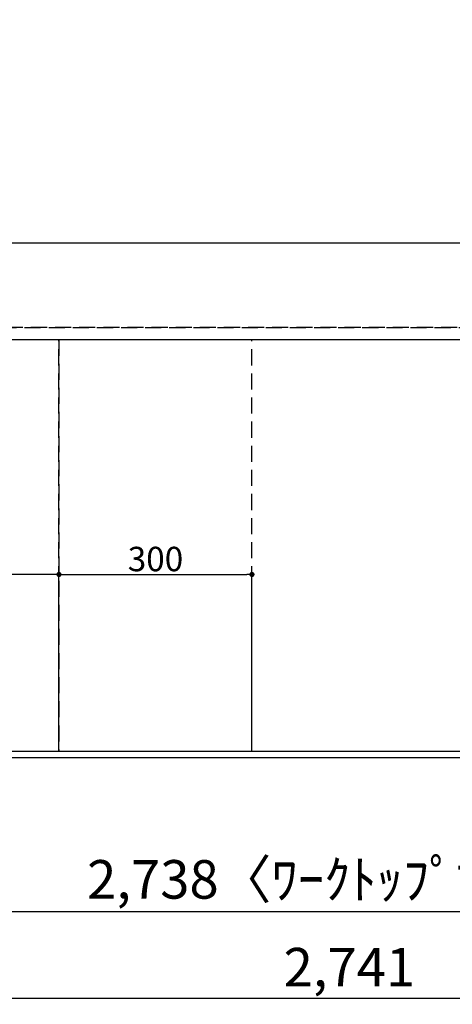
# Model space of a CAD drawing. Extents: x 83844 to 110317, y -22053 to -13183.
# Drawn here: x 100255 to 100928, y -16064 to -14532 of the extents above; entities that cross this region are included whole.
import ezdxf

# ---------------------------------------------------------------- set-up
doc = ezdxf.new("R2010")
doc.units = 0
doc.header["$LTSCALE"] = 50
doc.header["$MEASUREMENT"] = 0
doc.linetypes.add('DASHED', pattern=[0.75, 0.5, -0.25])
doc.linetypes.add('HIDDEN', pattern=[0.375, 0.25, -0.125])
doc.layers.get('0').update_dxf_attribs({"linetype": 'CONTINUOUS'})
doc.layers.get('DEFPOINTS').update_dxf_attribs({"color": 146, "linetype": 'CONTINUOUS'})
for name, color, linetype in [('121-キャビネット（中）', 253, 'HIDDEN'), ('126-甲板', 2, 'CONTINUOUS'), ('166-寸法B', 11, 'CONTINUOUS')]:
    doc.layers.add(name, color=color, linetype=linetype)
doc.styles.add('KH001', font='txt')
doc.dimstyles.new('KH1xx015', dxfattribs={"dimscale": 10, "dimtxt": 3.8, "dimasz": 0.8, "dimexe": 0.3, "dimexo": 1.2, "dimgap": 0.5, "dimtad": 3, "dimdec": 1, "dimdsep": 46, "dimlunit": 6, "dimtxsty": 'KH001', "dimblk": 'DOT', "dimcen": 1, "dimdle": 1, "dimclrd": 256, "dimclre": 256, "dimclrt": 256, "dimadec": 0, "dimazin": 0, "dimtfac": 1, "dimtdec": 1, "dimtix": 1, "dimtmove": 2, "dimatfit": 3, "dimldrblk": 'CLOSEDBLANK', "dimfxl": 1, "dimtolj": 1, "dimtzin": 0, "dimlwd": -1, "dimlwe": -1, "dimarcsym": 0})
doc.dimstyles.new('KH1xx030', dxfattribs={"dimscale": 30, "dimtxt": 2, "dimasz": 0.6, "dimexe": 0.3, "dimexo": 1.2, "dimgap": 0.5, "dimtad": 3, "dimdec": 1, "dimdsep": 46, "dimlunit": 6, "dimtxsty": 'KH001', "dimblk": 'DOT', "dimcen": 1, "dimdle": 1, "dimclrd": 256, "dimclre": 256, "dimclrt": 256, "dimadec": 0, "dimazin": 0, "dimtfac": 1, "dimtdec": 1, "dimtix": 1, "dimtmove": 2, "dimatfit": 3, "dimldrblk": 'CLOSEDBLANK', "dimfxl": 1, "dimtolj": 1, "dimtzin": 0, "dimlwd": -1, "dimlwe": -1, "dimarcsym": 0})

# ---------------------------------------------------------------- blocks, each defined once
blk = doc.blocks.new('_Dot')
at = {"color": 0, "linetype": 'ByBlock', "lineweight": -2}
blk.add_line((-0.5, 0), (-1, 0), dxfattribs=at)
at = {"color": 0, "linetype": 'ByBlock', "const_width": 0.5}
blk.add_lwpolyline([(-0.25, 0, 1), (0.25, 0, 1)], format="xyb", close=True, dxfattribs=at)
blk = doc.blocks.new('*D112')
at = {"layer": '166-寸法B', "transparency": 16777216}
for p, q in [((99400.5, -15716.1), (99400.5, -15929.1)), ((102138.5, -15716.1), (102138.5, -15929.1)), ((102120.5, -15920.1), (99418.5, -15920.1))]:
    blk.add_line(p, q, dxfattribs=at)
at = {"layer": 'DEFPOINTS', "color": 0, "transparency": 16777216}
for p in [(99400.5, -15680.1), (102138.5, -15680.1), (99400.5, -15920.1)]:
    blk.add_point(p, dxfattribs=at)
at = {"layer": '166-寸法B', "transparency": 16777216, "xscale": 18, "yscale": 18, "zscale": 18, "rotation": 180}
blk.add_blockref('_Dot', (99400.5, -15920.1), dxfattribs=at)
at = {"layer": '166-寸法B', "transparency": 16777216, "xscale": 18, "yscale": 18, "zscale": 18}
blk.add_blockref('_Dot', (102138.5, -15920.1), dxfattribs=at)
at = {"layer": '166-寸法B', "transparency": 16777216, "insert": (100769.5, -15869.7), "char_height": 60, "attachment_point": 5, "style": 'KH001'}
blk.add_mtext('\\A1;2,738〈ﾜｰｸﾄｯﾌﾟ寸法〉', dxfattribs=at)
blk = doc.blocks.new('_ClosedBlank')
at = {"color": 0, "linetype": 'ByBlock', "lineweight": -2}
for p, q in [((-1, 0.167), (0, 0)), ((-1, 0.167), (-1, -0.167)), ((0, 0), (-1, -0.167))]:
    blk.add_line(p, q, dxfattribs=at)
blk = doc.blocks.new('*D113')
at = {"layer": '166-寸法B', "transparency": 16777216}
for p, q in [((99397.5, -14994.1), (99397.5, -14094.9)), ((101508.5, -14103.9), (99415.5, -14103.9)), ((101526.5, -14844.1), (101526.5, -14094.9))]:
    blk.add_line(p, q, dxfattribs=at)
at = {"layer": 'DEFPOINTS', "color": 0, "transparency": 16777216}
for p in [(99397.5, -14103.9), (101526.5, -14880.1), (99397.5, -15030.1)]:
    blk.add_point(p, dxfattribs=at)
at = {"layer": '166-寸法B', "transparency": 16777216, "xscale": 18, "yscale": 18, "zscale": 18, "rotation": 180}
blk.add_blockref('_Dot', (99397.5, -14103.9), dxfattribs=at)
at = {"layer": '166-寸法B', "transparency": 16777216, "xscale": 18, "yscale": 18, "zscale": 18}
blk.add_blockref('_Dot', (101526.5, -14103.9), dxfattribs=at)
at = {"layer": '166-寸法B', "transparency": 16777216, "insert": (100462, -14055.1), "char_height": 60, "attachment_point": 5, "style": 'KH001'}
blk.add_mtext('\\A1;2,129', dxfattribs=at)
blk = doc.blocks.new('*D114')
at = {"layer": '166-寸法B', "transparency": 16777216}
for p, q in [((99397.5, -14994.1), (99397.5, -13959.9)), ((101848.5, -13968.9), (99415.5, -13968.9)), ((101866.5, -14844.1), (101866.5, -13959.9))]:
    blk.add_line(p, q, dxfattribs=at)
at = {"layer": 'DEFPOINTS', "color": 0, "transparency": 16777216}
for p in [(99397.5, -13968.9), (101866.5, -14880.1), (99397.5, -15030.1)]:
    blk.add_point(p, dxfattribs=at)
at = {"layer": '166-寸法B', "transparency": 16777216, "xscale": 18, "yscale": 18, "zscale": 18, "rotation": 180}
blk.add_blockref('_Dot', (99397.5, -13968.9), dxfattribs=at)
at = {"layer": '166-寸法B', "transparency": 16777216, "xscale": 18, "yscale": 18, "zscale": 18}
blk.add_blockref('_Dot', (101866.5, -13968.9), dxfattribs=at)
at = {"layer": '166-寸法B', "transparency": 16777216, "insert": (100632, -13920.1), "char_height": 60, "attachment_point": 5, "style": 'KH001'}
blk.add_mtext('\\A1;2,469', dxfattribs=at)
blk = doc.blocks.new('*D129')
at = {"layer": '166-寸法B', "transparency": 16777216}
for p, q in [((99397.5, -15716.1), (99397.5, -16064.1)), ((102138.5, -15716.1), (102138.5, -16064.1)), ((102120.5, -16055.1), (99415.5, -16055.1))]:
    blk.add_line(p, q, dxfattribs=at)
at = {"layer": 'DEFPOINTS', "color": 0, "transparency": 16777216}
for p in [(99397.5, -15680.1), (102138.5, -15680.1), (99397.5, -16055.1)]:
    blk.add_point(p, dxfattribs=at)
at = {"layer": '166-寸法B', "transparency": 16777216, "xscale": 18, "yscale": 18, "zscale": 18, "rotation": 180}
blk.add_blockref('_Dot', (99397.5, -16055.1), dxfattribs=at)
at = {"layer": '166-寸法B', "transparency": 16777216, "xscale": 18, "yscale": 18, "zscale": 18}
blk.add_blockref('_Dot', (102138.5, -16055.1), dxfattribs=at)
at = {"layer": '166-寸法B', "transparency": 16777216, "insert": (100768, -16006.3), "char_height": 60, "attachment_point": 5, "style": 'KH001'}
blk.add_mtext('\\A1;2,741', dxfattribs=at)
blk = doc.blocks.new('*D135')
at = {"layer": 'DEFPOINTS', "transparency": 16777216}
for p, q in [((99416.5, -15658.1), (99416.5, -15392.3)), ((100316.5, -15658.1), (100316.5, -15392.3)), ((100308.5, -15395.3), (99424.5, -15395.3))]:
    blk.add_line(p, q, dxfattribs=at)
at = {"layer": 'DEFPOINTS', "color": 0, "transparency": 16777216}
for p in [(99416.5, -15395.3), (99416.5, -15670.1), (100316.5, -15670.1)]:
    blk.add_point(p, dxfattribs=at)
at = {"layer": 'DEFPOINTS', "transparency": 16777216, "xscale": 8, "yscale": 8, "zscale": 8, "rotation": 180}
blk.add_blockref('_Dot', (99416.5, -15395.3), dxfattribs=at)
at = {"layer": 'DEFPOINTS', "transparency": 16777216, "xscale": 8, "yscale": 8, "zscale": 8}
blk.add_blockref('_Dot', (100316.5, -15395.3), dxfattribs=at)
at = {"layer": 'DEFPOINTS', "transparency": 16777216, "insert": (99866.5, -15371.3), "char_height": 38, "attachment_point": 5, "style": 'KH001'}
blk.add_mtext('\\A1;900', dxfattribs=at)
blk = doc.blocks.new('*D136')
at = {"layer": 'DEFPOINTS', "transparency": 16777216}
for p, q in [((100316.5, -15658.1), (100316.5, -15392.3)), ((100616.5, -15658.1), (100616.5, -15392.3)), ((100324.5, -15395.3), (100608.5, -15395.3))]:
    blk.add_line(p, q, dxfattribs=at)
at = {"layer": 'DEFPOINTS', "color": 0, "transparency": 16777216}
for p in [(100616.5, -15395.3), (100316.5, -15670.1), (100616.5, -15670.1)]:
    blk.add_point(p, dxfattribs=at)
at = {"layer": 'DEFPOINTS', "transparency": 16777216, "xscale": 8, "yscale": 8, "zscale": 8, "rotation": 180}
blk.add_blockref('_Dot', (100316.5, -15395.3), dxfattribs=at)
at = {"layer": 'DEFPOINTS', "transparency": 16777216, "xscale": 8, "yscale": 8, "zscale": 8}
blk.add_blockref('_Dot', (100616.5, -15395.3), dxfattribs=at)
at = {"layer": 'DEFPOINTS', "transparency": 16777216, "insert": (100466.5, -15371.3), "char_height": 38, "attachment_point": 5, "style": 'KH001'}
blk.add_mtext('\\A1;300', dxfattribs=at)

msp = doc.modelspace()

# ---------------------------------------------------------------- linework, layer by layer
at = {"layer": '121-キャビネット（中）', "ltscale": 2}
msp.add_line((102135.5, -15011.06), (99397.5, -15011.06), dxfattribs=at)
msp.add_lwpolyline([(99397.5, -15670.06), (102135.5, -15670.06), (102135.5, -15011.06)], dxfattribs=at)
at = {"layer": '126-甲板'}
msp.add_lwpolyline([(102138.5, -14880.06), (99400.5, -14880.06), (99400.5, -15680.06), (102138.5, -15680.06)], close=True, dxfattribs=at)
at = {"layer": 'DEFPOINTS', "linetype": 'DASHED'}
for points in [[(99400.5, -15011.06), (102135.5, -15011.06), (102135.5, -15030.06), (99400.5, -15030.06)], [(99416.5, -15670.06), (100316.5, -15670.06), (100316.5, -15030.06), (99416.5, -15030.06)], [(100316.5, -15670.06), (100616.5, -15670.06), (100616.5, -15030.06), (100316.5, -15030.06)], [(100316.5, -15670.06), (101066.5, -15670.06), (101066.5, -15030.06), (100316.5, -15030.06)]]:
    msp.add_lwpolyline(points, close=True, dxfattribs=at)

# ---------------------------------------------------------------- dimensions: what is measured, and where the dimension line sits
at = {"layer": '166-寸法B'}
for base, p1, p2, picture, middle in [((99397.5, -13968.88), (101866.5, -14880.06), (99397.5, -15030.06), '*D114', (100632, -13920.08)), ((99397.5, -14103.88), (101526.49, -14880.06), (99397.5, -15030.06), '*D113', (100461.99, -14055.08)), ((99397.5, -16055.06), (102138.5, -15680.06), (99397.5, -15680.06), '*D129', (100768, -16006.25))]:
    dim = msp.add_linear_dim(base=base, p1=p1, p2=p2, dimstyle='KH1xx030', dxfattribs=at)
    dim.commit()
    dim.dimension.update_dxf_attribs({"geometry": picture, "text_midpoint": middle})
dim = msp.add_linear_dim(base=(99400.5, -15920.06), p1=(102138.5, -15680.06), p2=(99400.5, -15680.06), text='<>〈ﾜｰｸﾄｯﾌﾟ寸法〉', dimstyle='KH1xx030', dxfattribs=at)
dim.commit()
dim.dimension.update_dxf_attribs({"geometry": '*D112', "text_midpoint": (100769.5, -15869.73)})
at = {"layer": 'DEFPOINTS'}
for base, p2, picture, middle in [((99416.5, -15395.3), (99416.5, -15670.06), '*D135', (99866.5, -15371.3)), ((100616.5, -15395.3), (100616.5, -15670.06), '*D136', (100466.5, -15371.3))]:
    dim = msp.add_linear_dim(base=base, p1=(100316.5, -15670.06), p2=p2, dimstyle='KH1xx015', dxfattribs=at)
    dim.commit()
    dim.dimension.update_dxf_attribs({"geometry": picture, "text_midpoint": middle})

doc.saveas('drawing.dxf')
